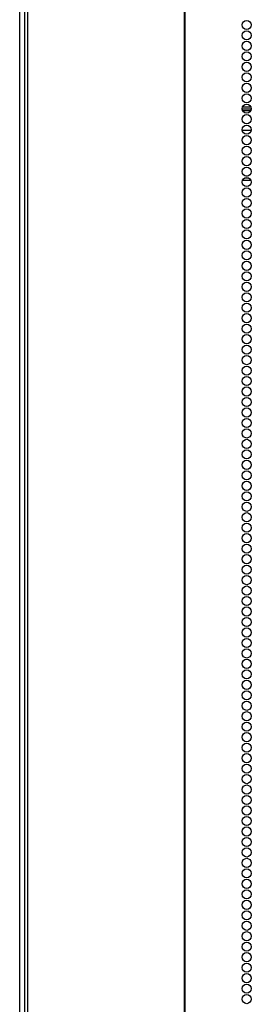
# Model space of a CAD drawing. Units: inches. Extents: x -245 to 39, y -63 to 174.
# Drawn here: x -155 to -151, y 28 to 46 of the extents above; entities that cross this region are included whole.
import ezdxf

# ---------------------------------------------------------------- set-up
doc = ezdxf.new("R2010")
doc.units = ezdxf.units.IN
doc.header["$MEASUREMENT"] = 0
doc.layers.add('TFR-TRI', color=7, linetype='CONTINUOUS')

msp = doc.modelspace()

# ---------------------------------------------------------------- linework, layer by layer
at = {"layer": 'TFR-TRI', "color": 155, "linetype": 'Continuous'}
for p, q in [((-155.3, 99.774), (-155.3, 12.603)), ((-155.246, 99.774), (-155.246, 12.603)), ((-152.424, 99.774), (-152.424, 12.603)), ((-152.406, 12.603), (-152.406, 99.774)), ((-155.388, 13.961), (-155.388, 97.535)), ((-151.378, 44.092), (-151.212, 44.092)), ((-151.37, 44.06), (-151.22, 44.06)), ((-151.369, 44.131), (-151.221, 44.131)), ((-151.377, 43.706), (-151.213, 43.706)), ((-151.327, 42.847), (-151.262, 42.847)), ((-151.281, 42.879), (-151.309, 42.879)), ((-151.369, 42.808), (-151.221, 42.808))]:
    msp.add_line(p, q, dxfattribs=at)
for centre in [(-151.295, 45.606), (-151.295, 45.417), (-151.295, 45.228), (-151.295, 45.039), (-151.295, 44.85), (-151.295, 44.661), (-151.295, 44.472), (-151.295, 44.283), (-151.295, 44.094), (-151.295, 43.905), (-151.295, 43.716), (-151.295, 43.527), (-151.295, 43.338), (-151.295, 43.149), (-151.295, 42.96), (-151.295, 42.771), (-151.295, 42.582), (-151.295, 42.393), (-151.295, 42.205), (-151.295, 42.016), (-151.295, 41.827), (-151.295, 41.638), (-151.295, 41.449), (-151.295, 41.26), (-151.295, 41.071), (-151.295, 40.882), (-151.295, 40.693), (-151.295, 40.504), (-151.295, 40.315), (-151.295, 40.126), (-151.295, 39.937), (-151.295, 39.748), (-151.295, 39.559), (-151.295, 39.37), (-151.295, 39.181), (-151.295, 38.992), (-151.295, 38.803), (-151.295, 38.614), (-151.295, 38.425), (-151.295, 38.236), (-151.295, 38.047), (-151.295, 37.858), (-151.295, 37.669), (-151.295, 37.48), (-151.295, 37.291), (-151.295, 37.102), (-151.295, 36.913), (-151.295, 36.724), (-151.295, 36.535), (-151.295, 36.346), (-151.295, 36.157), (-151.295, 35.968), (-151.295, 35.779), (-151.295, 35.59), (-151.295, 35.401), (-151.295, 35.212), (-151.295, 35.023), (-151.295, 34.834), (-151.295, 34.645), (-151.295, 34.456), (-151.295, 34.267), (-151.295, 34.079), (-151.295, 33.89), (-151.295, 33.701), (-151.295, 33.512), (-151.295, 33.323), (-151.295, 33.134), (-151.295, 32.945), (-151.295, 32.756), (-151.295, 32.567), (-151.295, 32.378), (-151.295, 32.189), (-151.295, 32), (-151.295, 31.811), (-151.295, 31.622), (-151.295, 31.433), (-151.295, 31.244), (-151.295, 31.055), (-151.295, 30.866), (-151.295, 30.677), (-151.295, 30.488), (-151.295, 30.299), (-151.295, 30.11), (-151.295, 29.921), (-151.295, 29.732), (-151.295, 29.543), (-151.295, 29.354), (-151.295, 29.165), (-151.295, 28.976), (-151.295, 28.787), (-151.295, 28.598), (-151.295, 28.409), (-151.295, 28.22), (-151.295, 28.031)]:
    msp.add_circle(centre, 0.0827, dxfattribs=at)

doc.saveas('drawing.dxf')
